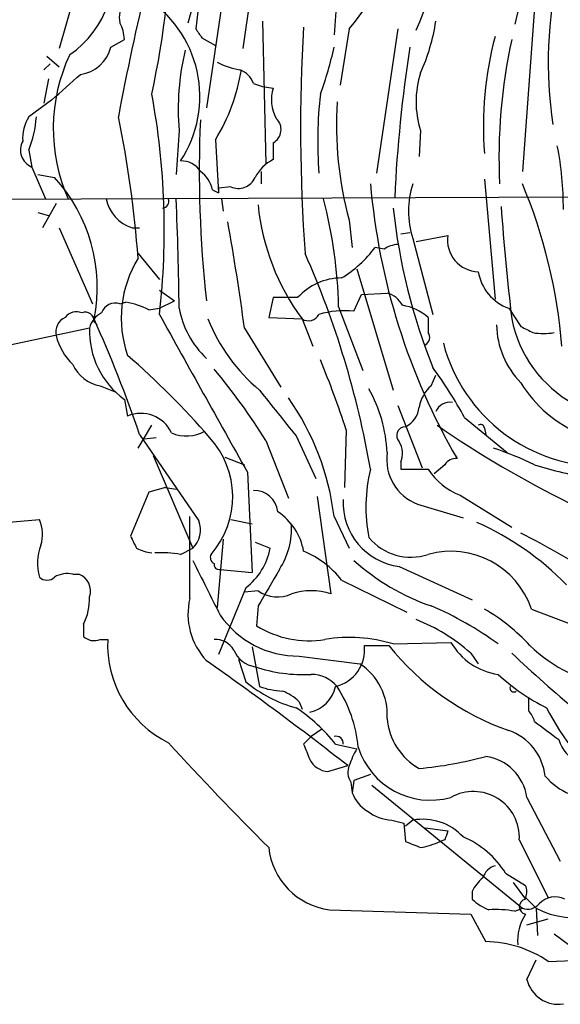
# Model space of a CAD drawing. Extents: x 14 to 53408, y 0 to 125269.
# Drawn here: x 99 to 129, y 125125 to 125180 of the extents above; entities that cross this region are included whole.
import ezdxf

# ---------------------------------------------------------------- set-up
doc = ezdxf.new("R2010")
doc.units = 0
doc.header["$MEASUREMENT"] = 0
doc.layers.add('MAIN', color=5, linetype='CONTINUOUS')

msp = doc.modelspace()

# ---------------------------------------------------------------- linework, layer by layer
at = {"layer": 'MAIN'}
for p, q in [((112.268, 125186.6239), (111.0827, 125178.1573)), ((110.6593, 125185.6079), (109.0507, 125174.8553)), ((102.362, 125183.4066), (100.838, 125178.1573)), ((116.4167, 125182.4753), (116.1627, 125178.9193)), ((126.5767, 125180.9513), (126.238, 125179.5119)), ((108.6273, 125180.6973), (108.458, 125179.2579)), ((127.3387, 125180.4433), (126.6613, 125171.2993)), ((112.1833, 125179.6813), (112.3527, 125171.7226)), ((117.0093, 125179.2579), (116.5013, 125176.1253)), ((119.7187, 125179.2579), (118.5333, 125171.2146)), ((103.7167, 125178.2419), (104.4787, 125178.6653)), ((108.7967, 125178.7499), (109.5587, 125178.3266)), ((100.1607, 125177.7339), (100.838, 125177.1413)), ((100.33, 125177.3106), (99.9913, 125176.9719)), ((100.2453, 125176.4639), (99.9913, 125175.1093)), ((111.6753, 125176.2099), (112.1833, 125176.0406)), ((112.1833, 125176.0406), (112.776, 125175.9559)), ((100.4147, 125175.2786), (99.1447, 125174.3473)), ((107.5267, 125173.5853), (107.3573, 125171.1299)), ((120.9887, 125173.5853), (120.904, 125172.1459)), ((109.5587, 125173.0773), (109.728, 125170.1139)), ((99.1447, 125172.4846), (99.314, 125171.5533)), ((112.776, 125172.9079), (112.776, 125171.9766)), ((99.314, 125171.5533), (100.076, 125169.7753)), ((99.6527, 125171.1299), (100.584, 125170.9606)), ((112.0987, 125171.2993), (112.0987, 125170.6219)), ((124.5447, 125170.8759), (125.1373, 125164.1873)), ((109.3893, 125170.2833), (109.728, 125170.1139)), ((110.4053, 125170.4526), (109.728, 125170.3679)), ((109.728, 125170.3679), (109.728, 125170.1139)), ((75.8613, 125169.6906), (146.05, 125169.9446)), ((109.8973, 125169.7753), (109.982, 125169.0979)), ((100.6687, 125169.5213), (99.9067, 125168.1666)), ((99.6527, 125169.0133), (100.2453, 125168.8439)), ((100.838, 125168.1666), (102.7007, 125163.9333)), ((104.902, 125168.1666), (105.3253, 125168.1666)), ((117.0093, 125168.5899), (117.1787, 125167.0659)), ((119.888, 125167.8279), (120.396, 125167.9126)), ((120.5653, 125167.5739), (121.666, 125163.3406)), ((120.7347, 125167.4046), (122.5127, 125167.7433)), ((118.9567, 125166.9813), (118.4487, 125167.0659)), ((105.2407, 125166.7273), (106.426, 125165.2879)), ((117.4327, 125165.8806), (119.4647, 125159.1073)), ((106.426, 125164.6953), (107.2727, 125164.1026)), ((112.776, 125164.2719), (112.522, 125163.1713)), ((114.1307, 125164.2719), (112.776, 125164.2719)), ((117.2633, 125163.5099), (117.6867, 125164.4413)), ((117.6867, 125164.4413), (119.126, 125164.5259)), ((104.2247, 125163.9333), (104.5633, 125164.0179)), ((106.426, 125163.6793), (107.2727, 125164.1026)), ((116.4167, 125163.7639), (117.7713, 125160.2079)), ((105.8333, 125163.5946), (106.426, 125163.6793)), ((112.522, 125163.1713), (114.3847, 125163.0866)), ((125.8993, 125163.6793), (126.5767, 125162.6633)), ((102.7853, 125162.9173), (102.9547, 125162.7479)), ((114.3847, 125163.0866), (114.9773, 125161.5626)), ((102.5313, 125162.5786), (95.0807, 125160.9699)), ((111.1673, 125162.5786), (113.1993, 125159.2766)), ((121.5813, 125159.3613), (121.8353, 125159.9539)), ((103.124, 125159.3613), (103.9707, 125159.0226)), ((104.4787, 125158.5993), (104.648, 125157.6679)), ((119.7187, 125158.2606), (121.0733, 125154.7893)), ((105.2407, 125155.8899), (106.0027, 125157.1599)), ((123.444, 125157.5833), (125.8147, 125155.6359)), ((105.3253, 125156.6519), (108.6273, 125151.8259)), ((114.046, 125156.5673), (115.1467, 125154.1966)), ((116.84, 125156.9059), (116.7553, 125153.6886)), ((124.5447, 125156.9906), (124.6293, 125156.6519)), ((105.5793, 125156.3979), (106.2567, 125156.4826)), ((112.3527, 125156.3133), (113.6227, 125153.0959)), ((106.0873, 125155.4666), (108.2887, 125150.3019)), ((110.0667, 125155.3819), (111.1673, 125154.9586)), ((119.888, 125155.1279), (119.888, 125154.7046)), ((122.3433, 125154.9586), (121.7507, 125154.4506)), ((111.3367, 125154.5353), (111.5907, 125148.9473)), ((119.888, 125154.7046), (121.412, 125154.7046)), ((105.8333, 125153.4346), (104.8173, 125150.9793)), ((106.7647, 125153.6886), (105.8333, 125153.4346)), ((106.7647, 125153.6886), (107.3573, 125153.6039)), ((123.19, 125153.2653), (126.0687, 125151.4873)), ((115.2313, 125153.1806), (115.9933, 125147.7619)), ((120.8193, 125152.7573), (123.3593, 125151.9953)), ((95.8427, 125151.5719), (99.7373, 125151.9106)), ((108.1193, 125147.5079), (108.1193, 125152.0799)), ((110.4053, 125151.9106), (111.5907, 125151.6566)), ((116.1627, 125152.0799), (117.0093, 125150.3019)), ((109.982, 125150.8099), (109.6433, 125146.9999)), ((111.76, 125150.6406), (112.6067, 125150.3019)), ((107.6113, 125149.9633), (108.2887, 125150.3019)), ((109.8127, 125149.1166), (111.5907, 125148.9473)), ((119.8033, 125149.2859), (123.8673, 125147.4233)), ((101.6, 125148.8626), (101.9387, 125148.8626)), ((116.586, 125148.5239), (120.2267, 125146.7459)), ((111.252, 125148.1006), (109.728, 125144.3753)), ((111.9293, 125147.9313), (111.1673, 125147.8466)), ((111.9293, 125147.0846), (111.8447, 125145.9839)), ((127.1693, 125146.9153), (129.6247, 125145.9839)), ((102.1927, 125146.0686), (102.1927, 125145.3913)), ((103.124, 125145.2219), (103.5473, 125145.2219)), ((119.4647, 125144.9679), (122.682, 125145.0526)), ((111.5907, 125144.7986), (112.014, 125142.5973)), ((117.856, 125144.8833), (119.2107, 125144.8833)), ((110.8287, 125144.1213), (111.252, 125142.8513)), ((114.2153, 125144.2906), (117.602, 125143.8673)), ((123.7827, 125144.4599), (124.206, 125143.8673)), ((114.2153, 125141.7506), (114.3847, 125141.3273)), ((115.4853, 125140.2266), (114.8927, 125139.8033)), ((114.8927, 125139.8033), (114.4693, 125139.3799)), ((116.2473, 125139.3799), (117.4327, 125139.1259)), ((115.824, 125137.8559), (116.9247, 125138.1946)), ((117.2633, 125137.3479), (117.1787, 125136.6706)), ((118.1947, 125137.6866), (117.2633, 125137.3479)), ((117.094, 125137.2633), (117.1787, 125136.6706)), ((118.2793, 125137.0939), (126.6613, 125130.2359)), ((126.9153, 125136.4166), (128.778, 125132.8606)), ((119.38, 125135.1466), (120.0573, 125134.9773)), ((120.5653, 125135.1466), (120.142, 125134.8079)), ((120.0573, 125134.9773), (120.142, 125133.9613)), ((121.2427, 125134.7233), (122.5127, 125134.5539)), ((122.3433, 125134.0459), (122.0893, 125133.9613)), ((126.492, 125134.0459), (128.1007, 125130.8286)), ((125.73, 125132.1833), (126.8307, 125131.5059)), ((126.1533, 125131.6753), (126.8307, 125130.7439)), ((123.8673, 125131.1673), (123.8673, 125130.7439)), ((126.8307, 125130.8286), (127.4233, 125130.2359)), ((126.238, 125130.0666), (126.6613, 125130.2359)), ((127.4233, 125130.2359), (127.508, 125128.7119)), ((115.9087, 125130.1513), (123.7827, 125129.8973)), ((123.7827, 125129.8973), (124.6293, 125128.3733)), ((126.9153, 125129.3046), (128.1007, 125129.6433)), ((129.794, 125127.7806), (128.4393, 125128.7966)), ((126.9153, 125126.2566), (127.4233, 125127.3573))]:
    msp.add_line(p, q, dxfattribs=at)
for centre, radius, start, end in [((60.0942, 125193.0497), 49.7924, 344.32478, 355.42643), ((103.0184, 125187.1029), 19.4099, 335.88729, 0.33563), ((108.5335, 125186.6145), 11.2231, 319.04354, 355.28825), ((59.4613, 125185.8004), 47.6424, 347.65836, 359.76849), ((98.3344, 125182.3784), 5.5117, 304.17819, 18.95336), ((152.1377, 125177.3674), 24.031, 167.31448, 188.23851), ((249.3523, 125147.2855), 147.7124, 166.45439, 169.443443), ((102.1595, 125175.4782), 6.5256, 326.6623, 58.39491), ((105.4526, 125179.8929), 1.2631, 140.44474, 193.56648), ((111.2077, 125181.2429), 10.7417, 335.58328, 351.64088), ((102.2218, 125178.5501), 2.2598, 2.92204, 27.58672), ((235.6388, 125263.6865), 152.6537, 213.578079, 213.807241), ((207.6909, 125173.6606), 93.3946, 176.512049, 184.257362), ((144.2445, 125173.8112), 19.7565, 165.26993, 184.34241), ((156.3832, 125172.062), 31.0254, 167.71142, 182.66045), ((101.7804, 125178.6906), 1.9876, 277.01954, 346.9531), ((121.7472, 125174.7687), 14.2696, 166.61264, 184.75707), ((98.7193, 125181.8833), 17.8194, 339.41242, 348.20855), ((194.8123, 125166.491), 75.3384, 171.026654, 177.437054), ((110.1725, 125173.7044), 9.6616, 154.79667, 203.99615), ((100.1699, 125178.7603), 10.9748, 328.81366, 350.62153), ((111.5909, 125181.1207), 4.2038, 242.3999, 260.7241), ((110.4902, 125175.7868), 1.2584, 19.64739, 70.35261), ((-16.7174, 125307.8071), 176.8721, 311.471077, 312.170308), ((125.9557, 125175.1939), 5.221, 162.05402, 197.94493), ((114.7965, 125175.3028), 2.1234, 162.08726, 209.33188), ((65.8127, 125168.0859), 40.8896, 353.33572, 10.61384), ((139.3573, 125172.9543), 24.1042, 173.65708, 184.13888), ((136.7985, 125173.9562), 20.5039, 176.53928, 195.17221), ((101.2114, 125173.1109), 2.4083, 149.11009, 182.8156), ((93.3564, 125174.7794), 6.2266, 338.37391, 356.02072), ((45.299, 125162.108), 60.1004, 4.165256, 11.750331), ((174.1405, 125171.3341), 65.4903, 177.511249, 186.339583), ((112.3681, 125173.6468), 0.844, 298.90031, 46.85318), ((99.7187, 125172.5054), 1.0346, 151.90666, 246.97158), ((111.6623, 125169.3309), 17.2856, 359.50843, 11.3698), ((113.7491, 125169.9875), 2.2144, 116.06863, 153.93137), ((107.6677, 125170.6781), 1.2151, 30.74622, 92.66037), ((93.9546, 125164.8625), 9.0075, 348.62919, 42.60962), ((107.7807, 125169.9447), 1.6439, 11.88686, 55.49112), ((110.8287, 125171.3838), 1.0229, 245.54956, 335.56207), ((154.938, 125173.7708), 36.878, 184.89828, 210.06194), ((124.9974, 125169.0979), 4.6868, 161.02421, 198.97579), ((99.5959, 125159.2479), 29.3582, 4.52209, 22.79416), ((105.5226, 125170.1701), 2.0974, 190.84972, 252.78922), ((106.5743, 125169.6482), 0.3815, 273.15567, 19.46086), ((-55.5302, 125162.1985), 163.0636, 0.520317, 2.663224), ((91.4348, 125163.3105), 24.986, 1.03975, 14.99511), ((124.7335, 125170.738), 12.8702, 185.80353, 216.47742), ((153.044, 125172.8645), 33.7714, 186.11452, 201.70059), ((269.014, 125179.77), 143.9156, 184.151293, 186.656975), ((-11.0832, 125146.4051), 123.3157, 7.536353, 10.324121), ((124.2552, 125167.4738), 1.7632, 171.20813, 268.40101), ((113.1012, 125171.0772), 6.6848, 301.41973, 323.12547), ((119.8036, 125165.7107), 1.527, 93.18732, 123.68486), ((110.7195, 125163.1323), 6.4172, 148.62495, 198.89122), ((67.2633, 125145.8442), 51.6964, 9.86883, 23.82577), ((116.616, 125162.0168), 3.3559, 90.5122, 137.78017), ((126.7921, 125166.1448), 2.6222, 189.51585, 250.09381), ((118.8153, 125163.2696), 1.2941, 26.57693, 76.10872), ((103.9778, 125163.1571), 0.8145, 72.35475, 160.77535), ((103.8857, 125159.868), 4.2049, 62.40748, 80.72652), ((119.43, 125160.8275), 3.0695, 49.78096, 79.8162), ((101.5542, 125162.3475), 0.9061, 114.61925, 192.24624), ((101.8117, 125162.6774), 0.8045, 68.38772, 142.12439), ((102.2924, 125162.9656), 0.4953, 354.40337, 111.85726), ((103.7874, 125162.268), 1.2939, 116.56703, 166.11089), ((2310.1873, 126386.6022), 2520.5025, 209.0337347, 209.2629195), ((112.6036, 125164.6359), 5.1662, 190.67068, 226.55057), ((114.7365, 125163.6312), 0.6483, 237.1384, 333.36776), ((116.7261, 125158.4053), 5.1328, 83.9924, 105.94555), ((333.0618, 125162.7479), 211.6502, 179.885381, 180.114592), ((33.4878, 125132.0138), 75.9451, 18.930425, 24.151327), ((118.4397, 125166.7867), 10.0131, 201.68633, 230.07926), ((129.94, 125162.8407), 4.7189, 181.12683, 224.54325), ((132.8928, 125164.4414), 6.9573, 191.22902, 241.1896), ((211.6053, 125331.8487), 189.3504, 243.316974, 243.546117), ((103.9263, 125162.9672), 3.3573, 193.99485, 226.13807), ((107.2373, 125162.4155), 4.7088, 178.01504, 234.13813), ((121.0521, 125162.0547), 0.4499, 295.0723, 36.86735), ((127.8467, 125165.6179), 3.3462, 259.79761, 280.2007), ((131.1421, 125164.0515), 9.1812, 194.63411, 271.62649), ((76.1275, 125127.9621), 43.6868, 40.75614, 49.24386), ((103.4917, 125161.4065), 2.078, 204.44487, 259.80786), ((66.8435, 125140.6428), 52.5751, 18.01892, 22.54506), ((83.4824, 125138.4589), 33.9452, 31.73409, 40.03124), ((102.7732, 125146.3919), 23.5059, 28.4316, 36.51071), ((122.941, 125157.7982), 2.0717, 131.01916, 169.49553), ((132.6316, 125163.2223), 7.0916, 211.37085, 247.89748), ((748.0051, 125665.8173), 813.1665, 218.545208, 218.7743998), ((110.8986, 125155.2083), 8.2385, 2.97514, 28.9164), ((101.7915, 125150.343), 14.4758, 6.89133, 35.18353), ((122.6276, 125157.5771), 0.8641, 80.73608, 156.48187), ((105.3961, 125155.9379), 1.8848, 25.07217, 113.38499), ((119.5558, 125158.2952), 1.3534, 295.66574, 354.94316), ((154.5424, 125204.1541), 57.2073, 235.23242, 252.40007), ((124.333, 125156.9906), 0.2116, 0, 126.87531), ((107.9485, 125158.6744), 2.1141, 246.43487, 298.7703), ((120.151, 125156.5806), 0.4948, 91.04226, 225.35211), ((105.639, 125153.1759), 4.8742, 318.76885, 42.71942), ((118.7453, 125155.5936), 1.2339, 337.82697, 30.97172), ((121.7796, 125155.2595), 2.6802, 171.92674, 249.00408), ((118.8815, 125137.4705), 19.4257, 64.19171, 71.47719), ((122.936, 125154.62), 0.6826, 82.87186, 150.26137), ((134.9023, 125179.2326), 25.4251, 252.69335, 259.96343), ((126.6983, 125152.6096), 8.7579, 166.15988, 191.29287), ((124.5486, 125156.7615), 3.7509, 213.25581, 248.76421), ((111.727, 125152.2116), 1.3087, 5.36209, 92.26401), ((120.2563, 125152.8466), 3.5894, 177.37004, 262.74966), ((111.2146, 125149.5757), 3.302, 9.70965, 56.64777), ((97.8423, 125151.0769), 2.0703, 342.99087, 23.74696), ((107.3077, 125151.3195), 1.4134, 313.95087, 20.99444), ((109.5589, 125151.4251), 4.2394, 327.00752, 3.13028), ((117.7465, 125137.2379), 15.8426, 44.13509, 66.27267), ((95.3036, 125090.3401), 68.3789, 58.717426, 62.783771), ((274.3265, 125235.3105), 189.3281, 206.450446, 206.679643), ((120.4382, 125152.8301), 3.0277, 219.73773, 288.76169), ((102.447, 125149.4552), 2.8148, 158.83929, 195.70466), ((106.3104, 125152.6118), 2.5823, 243.44586, 263.15652), ((106.5114, 125143.5357), 6.521, 80.28952, 92.98342), ((108.9807, 125151.0159), 3.6956, 307.92203, 348.86034), ((112.579, 125145.4484), 5.0512, 37.50739, 68.02355), ((122.6809, 125145.3986), 4.7378, 18.67091, 105.53492), ((871.0501, 125529.1002), 851.9429, 206.4504537, 206.6796367), ((109.6432, 125149.7939), 0.3785, 153.41464, 243.44849), ((109.7704, 125149.413), 0.2994, 171.87802, 278.12198), ((125.7749, 125159.154), 12.7772, 228.22897, 250.83985), ((101.3036, 125147.5082), 1.3865, 77.65587, 121.26638), ((620.5433, 124851.7382), 588.1477, 149.6275759, 149.8567491), ((100.1607, 125149.1376), 0.6137, 226.3798, 313.61344), ((101.5885, 125147.926), 0.9999, 340.52501, 69.49895), ((113.0056, 125149.441), 1.8541, 234.51405, 295.09586), ((114.8926, 125144.2709), 3.6604, 72.50012, 107.49839), ((99.4882, 125147.4691), 3.0456, 332.62304, 2.32399), ((111.8386, 125146.6452), 3.818, 166.94105, 223.09703), ((114.4599, 125130.2141), 18.312, 53.67716, 67.11435), ((118.9065, 125137.264), 11.1775, 42.97378, 59.70692), ((114.1634, 125149.5732), 5.2828, 214.55762, 270.5629), ((117.1358, 125137.0084), 9.9853, 48.26634, 68.87404), ((114.7617, 125150.663), 5.5139, 238.06015, 279.32036), ((102.7854, 125146.005), 0.8532, 225.99726, 293.38289), ((109.6368, 125144.9293), 6.0965, 177.24906, 243.68334), ((109.5304, 125144.0081), 1.2151, 30.74622, 92.66037), ((117.0169, 125136.9532), 8.3802, 73.01661, 99.35498), ((125.8275, 125146.8696), 3.6326, 210.0129, 261.75703), ((111.9823, 125145.2008), 1.5192, 202.09766, 261.58616), ((115.7694, 125144.6427), 2.1005, 283.15102, 6.57757), ((130.9037, 125154.2899), 15.007, 218.81543, 250.5204), ((132.9086, 125150.8609), 8.3456, 225.74616, 261.95971), ((-7.8122, 124978.2982), 202.7958, 52.041824, 54.812162), ((171.481, 125192.1787), 65.8738, 226.418707, 230.645491), ((114.4299, 125151.6529), 8.3911, 251.44694, 273.16169), ((115.7321, 125141.0274), 3.4002, 356.49125, 56.63755), ((115.9111, 125148.4636), 7.2942, 230.30194, 255.18511), ((114.8708, 125141.3601), 1.9146, 40.25463, 89.34462), ((133.1272, 125151.7478), 11.5306, 227.29395, 243.68717), ((113.467, 125146.5603), 4.221, 249.86497, 267.51516), ((112.3678, 125139.8756), 2.6323, 45.42327, 69.6312), ((114.41, 125142.9951), 1.8798, 282.22334, 347.78327), ((110.0101, 125138.4839), 7.5423, 5.52903, 33.0504), ((126.1851, 125142.5127), 0.2182, 157.18418, 309.08622), ((296.3499, 125141.5812), 169.3502, 179.885409, 180.114558), ((108.8266, 125133.5493), 9.4373, 38.15747, 56.42275), ((126.0816, 125140.3246), 1.2985, 14.50819, 44.98752), ((139.5798, 125147.1775), 12.9214, 206.5004, 257.67353), ((122.6612, 125141.1062), 3.5468, 184.63968, 240.3016), ((382.0338, 125478.8155), 423.3504, 233.014155, 233.243322), ((124.9341, 125137.287), 3.0136, 5.99776, 71.32036), ((116.2896, 125139.4391), 0.3857, 351.17026, 109.21012), ((130.6656, 125140.2313), 2.0608, 196.8513, 244.97941), ((228.1062, 125249.7749), 163.8629, 222.313469, 225.14046), ((326.2799, 125223.6281), 227.9506, 201.690314, 201.919506), ((122.7964, 125136.1255), 6.1459, 150.77779, 160.32617), ((121.5412, 125140.4783), 4.2189, 197.48665, 285.68833), ((115.9228, 125139.1047), 1.2527, 207.13779, 265.47641), ((118.9259, 125159.4889), 21.5546, 275.26554, 285.34336), ((124.2483, 125136.0356), 2.6941, 8.1301, 81.8699), ((117.9827, 125137.8136), 1.0453, 158.62405, 211.76658), ((130.6966, 125139.962), 3.6355, 220.47976, 327.81069), ((118.9643, 125137.2977), 1.8925, 199.3512, 240.25287), ((123.9351, 125134.1836), 2.5606, 356.91736, 119.29998), ((119.5226, 125137.5873), 2.4448, 232.23436, 266.65625), ((121.1095, 125132.1226), 3.0726, 42.9281, 100.20177), ((249.4279, 125091.9499), 133.8752, 161.443679, 161.672862), ((121.3015, 125129.4156), 5.2222, 32.00434, 66.79349), ((116.4177, 125134.0356), 3.9175, 186.05157, 262.53448), ((205.2523, 125345.4968), 228.0154, 248.082846, 248.311997), ((120.2766, 125137.894), 4.3304, 279.46493, 294.7464), ((125.4337, 125131.6329), 1.0178, 106.93056, 163.06944), ((125.6901, 125130.361), 1.9932, 128.10895, 156.13821), ((126.1952, 125131.1673), 0.7201, 331.94389, 28.04908), ((129.5392, 125134.2934), 4.5761, 242.45892, 326.3832), ((128.4906, 125129.6066), 1.2595, 64.5437, 135.46963), ((125.7163, 125132.6218), 2.6354, 225.44429, 249.62386), ((126.9259, 125130.3206), 0.4339, 102.67491, 257.32509), ((126.9576, 125130.984), 0.8046, 248.39297, 322.11752), ((125.1791, 125124.3449), 5.8188, 79.51505, 93.74831), ((129.1594, 125128.4154), 2.7602, 147.52881, 184.39457), ((128.0264, 125143.0267), 15.7543, 270.27022, 297.48517), ((124.5306, 125122.0375), 6.3366, 55.70779, 89.10751), ((128.6765, 125126.6971), 1.8155, 194.04237, 278.5782)]:
    msp.add_arc(centre, radius, start, end, dxfattribs=at)

doc.saveas('drawing.dxf')
